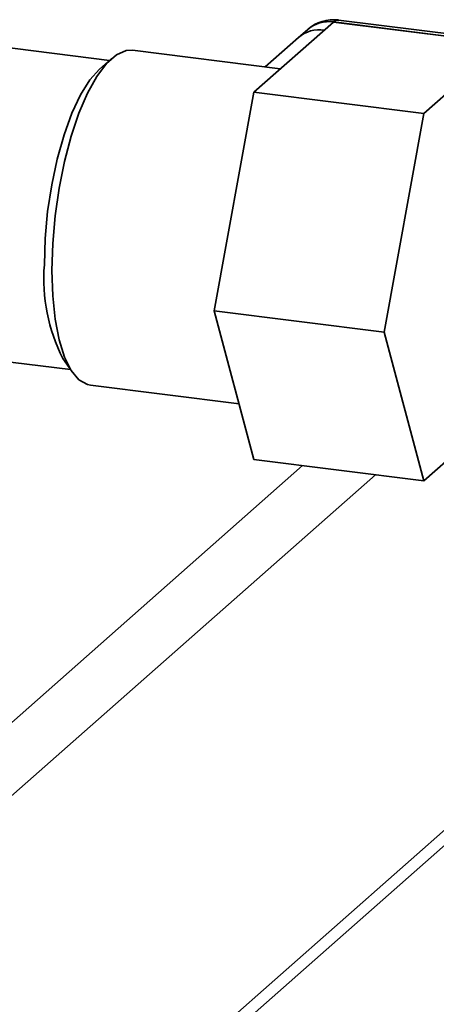
# Paper-space layout 'Blatt1' of a CAD drawing. Units: millimetres. Extents: x 0 to 5940, y 0 to 4200.
# Drawn here: x 4940 to 4972, y 892 to 967 of the extents above; entities that cross this region are included whole.
import ezdxf

# ---------------------------------------------------------------- set-up
doc = ezdxf.new("R2010")
doc.units = ezdxf.units.MM
doc.header["$LTSCALE"] = 10

psp = doc.layouts.new('Blatt1')

# ---------------------------------------------------------------- linework, layer by layer
at = {"color": 7, "linetype": 'Continuous', "lineweight": 35}
for p, q in [((4963.768, 967.275), (4957.645, 961.875)), ((4963.775, 967.281), (4963.768, 967.275)), ((4963.768, 967.275), (4976.864, 965.625)), ((4995.495, 963.285), (4963.775, 967.281)), ((4995.48, 963.482), (4964.15, 967.429)), ((4961.084, 966.079), (4958.513, 963.812)), ((4961.791, 966.703), (4961.084, 966.079)), ((4946.515, 964.316), (4936.483, 965.58)), ((4976.864, 965.625), (4970.74, 960.225)), ((4946.675, 964.457), (4945.74, 963.632)), ((4959.675, 963.665), (4948.3, 965.099)), ((4957.645, 961.875), (4954.583, 945.032)), ((4957.645, 961.875), (4970.74, 960.225)), ((4970.74, 960.225), (4967.679, 943.382)), ((4954.583, 945.032), (4967.679, 943.382)), ((4954.583, 945.032), (4957.645, 933.59)), ((4967.679, 943.382), (4970.74, 931.94)), ((4933.483, 941.768), (4943.515, 940.504)), ((4942.934, 941.358), (4943.635, 940.327)), ((4945.05, 939.303), (4956.502, 937.86)), ((4970.74, 931.94), (4974.613, 935.356)), ((4957.645, 933.59), (4970.74, 931.94)), ((4961.386, 933.119), (4839.309, 825.457)), ((4966.999, 932.412), (4842.115, 822.275)), ((4997.678, 927.413), (4842.115, 790.219)), ((4841.293, 788.323), (4996.856, 925.517))]:
    psp.add_line(p, q, dxfattribs=at)
at = {"color": 7, "linetype": 'Continuous', "lineweight": 35, "flags": 128}
for points in [[(4964.15, 967.429), (4963.982, 967.409), (4963.775, 967.281)], [(4948.3, 965.099), (4947.804, 965.077), (4947.055, 964.75), (4946.296, 964.08), (4945.547, 963.087), (4944.829, 961.797), (4944.161, 960.244), (4943.562, 958.473), (4943.048, 956.53), (4942.633, 954.469), (4942.328, 952.346), (4942.142, 950.22), (4942.079, 948.147)], [(4945.74, 963.632), (4945.003, 962.811), (4944.289, 961.67), (4943.618, 960.246), (4943.013, 958.58), (4942.49, 956.724), (4942.066, 954.735), (4941.753, 952.672), (4941.562, 950.598), (4941.497, 948.577)], [(4942.079, 948.147), (4942.142, 946.185), (4942.328, 944.387), (4942.633, 942.802), (4943.048, 941.474), (4943.562, 940.438), (4944.161, 939.723), (4944.829, 939.348), (4945.05, 939.303)]]:
    psp.add_lwpolyline(points, dxfattribs=at)
at = {"color": 7, "linetype": 'Continuous', "lineweight": 35}
for centre, radius, start, end in [((4963.775, 964.453), 3, 82.81924, 131.40962), ((4963.42, 964.806), 2.501, 81.84159, 130.66121), ((4962.713, 964.182), 2.501, 81.84159, 130.66121), ((4955.061, 947.524), 13.604, 175.56016, 206.94822)]:
    psp.add_arc(centre, radius, start, end, dxfattribs=at)

doc.saveas('drawing.dxf')
